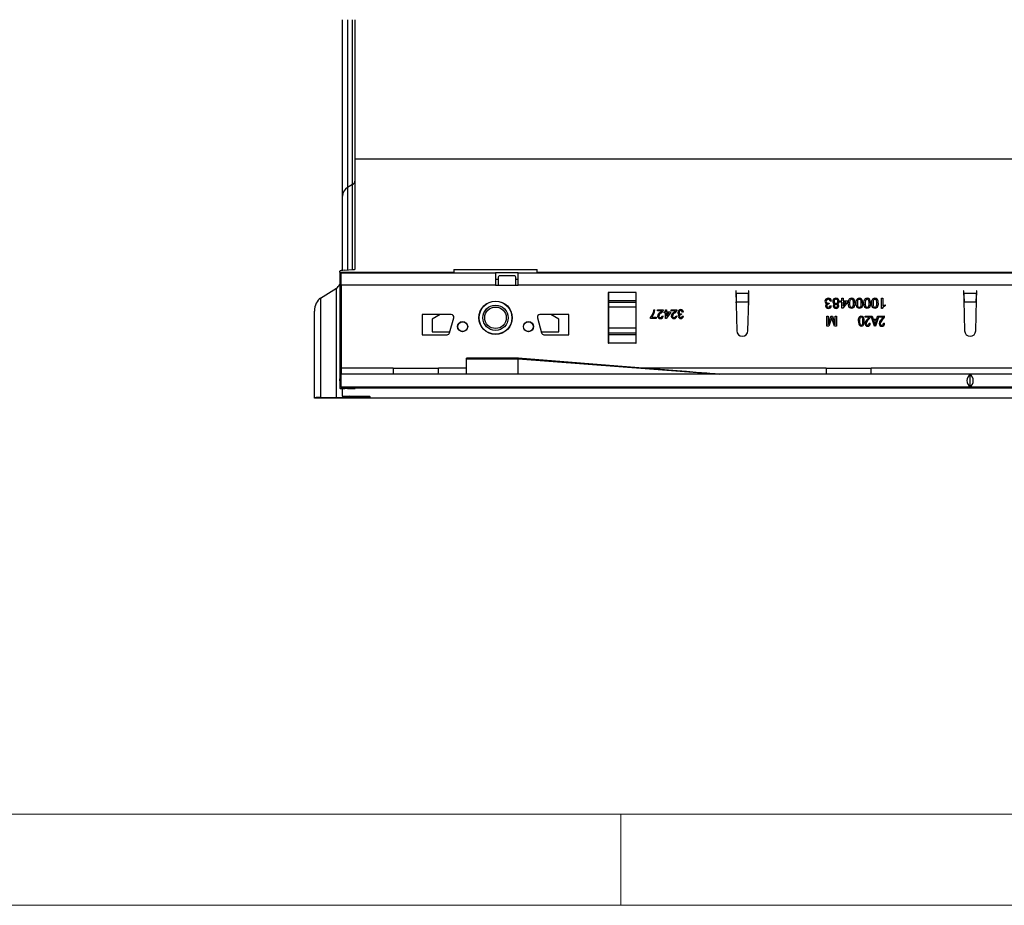
# Model space of a CAD drawing. Units: millimetres. Extents: x 84 to 4956, y 84 to 3480.
# Drawn here: x 1083 to 1472, y 84 to 434 of the extents above; entities that cross this region are included whole.
import ezdxf

# ---------------------------------------------------------------- set-up
doc = ezdxf.new("R2010")
doc.units = ezdxf.units.MM
doc.header["$LTSCALE"] = 12
doc.layers.add('HAURATON_FRAME_LOGO', color=1, linetype='Continuous')
doc.layers.add('HAURATON_PRODUCT_CONTOUR', color=7, linetype='Continuous', lineweight=25)

msp = doc.modelspace()

# ---------------------------------------------------------------- linework, layer by layer
at = {"layer": 'HAURATON_FRAME_LOGO', "lineweight": 18}
for p, q in [((120, 120), (2676, 120)), ((1320, 120), (1320, 84)), ((84, 84), (2733.6, 84))]:
    msp.add_line(p, q, dxfattribs=at)
at = {"layer": 'HAURATON_PRODUCT_CONTOUR'}
for p, q in [((1210.02, 364.01), (1210.02, 433.69)), ((1212.02, 433.69), (1212.02, 367.45)), ((1214.02, 368.6), (1214.02, 433.69)), ((1215.02, 378.61), (1215.02, 433.69)), ((1215.02, 335.19), (1215.02, 378.61)), ((2201.02, 378.61), (1215.02, 378.61)), ((1214.02, 368.6), (1212.02, 367.45)), ((1212.02, 367.45), (1212.02, 334.86)), ((1214.02, 334.99), (1214.02, 368.6)), ((1210.02, 334.7), (1210.02, 364.01)), ((1211.02, 334.79), (1214.02, 334.99)), ((1254.03, 335.02), (1287.01, 335.02)), ((1254.03, 335.02), (1254.03, 334.02)), ((1287.01, 334.02), (1287.01, 335.02)), ((1209.02, 334.02), (1209.02, 334.4)), ((1209.02, 334.02), (1254.03, 334.02)), ((1209.02, 334.02), (1209.02, 331.1)), ((1209.52, 331.1), (1209.02, 331.1)), ((1209.02, 331.1), (1209.02, 328.59)), ((1209.52, 328.89), (1209.52, 333.69)), ((1209.52, 333.69), (1270.52, 333.69)), ((1254.03, 334.02), (1254.03, 333.69)), ((1270.52, 333.69), (1270.52, 328.89)), ((1279.52, 333.69), (1270.52, 333.69)), ((1270.52, 331.29), (1271.52, 331.29)), ((1271.52, 331.99), (1271.52, 328.89)), ((1278.02, 332.49), (1272.02, 332.49)), ((1278.52, 328.89), (1278.52, 331.99)), ((1278.52, 331.29), (1279.52, 331.29)), ((1279.52, 333.69), (1645.52, 333.69)), ((1279.52, 328.89), (1279.52, 333.69)), ((1287.01, 334.02), (1629.03, 334.02)), ((1287.01, 333.69), (1287.01, 334.02)), ((1201.39, 323.78), (1207.65, 327.7)), ((1207.65, 284.49), (1207.65, 327.7)), ((1209.02, 328.59), (1209.02, 296.19)), ((1209.52, 328.59), (1209.02, 328.59)), ((1209.52, 328.89), (1209.52, 296.09)), ((1270.52, 328.89), (1209.52, 328.89)), ((1270.52, 328.89), (1279.52, 328.89)), ((1645.52, 328.89), (1279.52, 328.89)), ((1201.39, 323.78), (1201.39, 284.46)), ((1315.12, 325.99), (1315.02, 325.99)), ((1315.02, 325.99), (1315.02, 305.99)), ((1315.12, 325.05), (1315.02, 325.05)), ((1315.12, 324.28), (1315.02, 324.28)), ((1315.12, 325.99), (1315.12, 322.7)), ((1325.92, 325.99), (1315.12, 325.99)), ((1326.02, 325.99), (1325.92, 325.99)), ((1325.92, 325.99), (1325.92, 322.7)), ((1326.02, 325.05), (1325.92, 325.05)), ((1326.02, 324.28), (1325.92, 324.28)), ((1326.02, 305.99), (1326.02, 325.99)), ((1365.52, 326.69), (1365.42, 326.69)), ((1365.42, 326.69), (1365.82, 310.83)), ((1365.55, 325.73), (1365.52, 326.69)), ((1365.55, 325.73), (1370.5, 325.73)), ((1370.22, 310.83), (1370.53, 322.9)), ((1370.52, 326.69), (1370.5, 325.73)), ((1370.62, 326.69), (1370.52, 326.69)), ((1370.53, 322.9), (1370.62, 326.69)), ((1407.33, 322.71), (1407.33, 323.69)), ((1407.33, 323.69), (1407.84, 323.69)), ((1407.84, 323.69), (1407.84, 322.71)), ((1422.97, 323.69), (1423.48, 323.69)), ((1422.97, 319.69), (1422.97, 323.69)), ((1423.48, 323.69), (1423.48, 320.57)), ((1455.52, 326.69), (1455.42, 326.69)), ((1455.42, 326.69), (1455.52, 322.9)), ((1455.55, 325.73), (1455.52, 326.69)), ((1455.52, 322.9), (1455.82, 310.83)), ((1455.55, 325.73), (1460.5, 325.73)), ((1460.22, 310.83), (1460.53, 322.9)), ((1460.52, 326.69), (1460.5, 325.73)), ((1460.62, 326.69), (1460.52, 326.69)), ((1460.53, 322.9), (1460.62, 326.69)), ((1315.12, 320.52), (1315.02, 320.52)), ((1315.12, 322.7), (1315.12, 322.01)), ((1325.92, 322.7), (1315.12, 322.7)), ((1315.12, 322.01), (1315.12, 320.14)), ((1325.92, 322.01), (1315.12, 322.01)), ((1315.12, 320.14), (1315.12, 311.84)), ((1325.92, 320.14), (1315.12, 320.14)), ((1325.92, 322.7), (1325.92, 322.01)), ((1325.92, 322.01), (1325.92, 320.14)), ((1326.02, 320.52), (1325.92, 320.52)), ((1325.92, 320.14), (1325.92, 311.84)), ((1333.04, 319.19), (1333.49, 319.19)), ((1334.52, 319.19), (1336.81, 319.19)), ((1334.52, 318.74), (1334.52, 319.19)), ((1337.62, 318.34), (1337.62, 319.19)), ((1337.62, 319.19), (1338.07, 319.19)), ((1338.07, 319.19), (1338.07, 318.34)), ((1339.91, 319.19), (1342.19, 319.19)), ((1339.91, 318.74), (1339.91, 319.19)), ((1365.66, 321.25), (1365.62, 322.34)), ((1365.62, 322.34), (1370.43, 322.34)), ((1370.43, 322.34), (1370.39, 321.25)), ((1402.26, 321.79), (1402.2, 321.33)), ((1402.66, 320.77), (1403.18, 320.71)), ((1403.23, 322.61), (1402.71, 322.56)), ((1406.82, 322.71), (1407.33, 322.71)), ((1406.82, 322.2), (1406.82, 322.71)), ((1407.33, 322.2), (1406.82, 322.2)), ((1407.33, 319.74), (1407.33, 322.2)), ((1407.69, 319.74), (1407.33, 319.74)), ((1409.59, 322.2), (1407.69, 319.74)), ((1407.84, 322.71), (1409.59, 322.71)), ((1407.84, 320.76), (1408.95, 322.2)), ((1407.84, 322.2), (1407.84, 320.76)), ((1408.95, 322.2), (1407.84, 322.2)), ((1409.59, 322.71), (1409.59, 322.2)), ((1423.3, 319.69), (1422.97, 319.69)), ((1424.41, 321.16), (1424.41, 320.69)), ((1455.66, 321.25), (1455.62, 322.34)), ((1455.62, 322.34), (1460.43, 322.34)), ((1460.43, 322.34), (1460.39, 321.25)), ((1199.02, 284.43), (1199.02, 318.63)), ((1241.52, 317.29), (1241.52, 309.29)), ((1253.02, 317.29), (1241.52, 317.29)), ((1248.64, 317.29), (1245.52, 315.49)), ((1245.52, 315.49), (1245.52, 310.49)), ((1252.38, 310.03), (1253.99, 316.03)), ((1287.06, 316.03), (1288.66, 310.03)), ((1299.52, 317.29), (1288.02, 317.29)), ((1295.52, 315.49), (1292.4, 317.29)), ((1295.52, 310.49), (1295.52, 315.49)), ((1299.52, 309.29), (1299.52, 317.29)), ((1331.78, 315.73), (1331.78, 316.1)), ((1334.03, 315.73), (1331.78, 315.73)), ((1332.23, 316.18), (1334.03, 316.18)), ((1334.03, 316.18), (1334.03, 315.73)), ((1336.23, 318.74), (1334.52, 318.74)), ((1336.32, 316.72), (1336.77, 316.68)), ((1337.17, 318.34), (1337.62, 318.34)), ((1337.17, 317.89), (1337.17, 318.34)), ((1337.62, 317.89), (1337.17, 317.89)), ((1337.62, 315.73), (1337.62, 317.89)), ((1337.93, 315.73), (1337.62, 315.73)), ((1339.59, 317.89), (1337.93, 315.73)), ((1338.07, 318.34), (1339.59, 318.34)), ((1338.07, 317.89), (1338.07, 316.63)), ((1338.07, 316.63), (1339.04, 317.89)), ((1339.04, 317.89), (1338.07, 317.89)), ((1339.59, 318.34), (1339.59, 317.89)), ((1341.62, 318.74), (1339.91, 318.74)), ((1341.7, 316.72), (1342.15, 316.68)), ((1343.95, 317.53), (1343.9, 317.12)), ((1344.3, 316.63), (1344.75, 316.59)), ((1344.8, 318.25), (1344.35, 318.2)), ((1401.38, 316.69), (1401.94, 316.69)), ((1401.38, 312.69), (1401.38, 316.69)), ((1401.94, 313.3), (1403.01, 316.69)), ((1401.94, 316.69), (1401.94, 313.3)), ((1403.11, 315.45), (1402.22, 312.69)), ((1403.01, 316.69), (1403.6, 316.69)), ((1404.38, 312.69), (1403.48, 315.5)), ((1403.6, 316.69), (1404.66, 313.3)), ((1404.66, 313.3), (1404.66, 316.69)), ((1404.66, 316.69), (1405.23, 316.69)), ((1405.23, 316.69), (1405.23, 312.69)), ((1416.48, 316.69), (1418.61, 316.69)), ((1416.48, 316.22), (1416.48, 316.69)), ((1418.04, 316.22), (1416.48, 316.22)), ((1418.93, 316.69), (1419.36, 316.69)), ((1420.2, 312.69), (1418.93, 316.69)), ((1419.36, 316.69), (1419.71, 315.49)), ((1419.71, 315.49), (1421.1, 315.49)), ((1421.89, 316.69), (1420.61, 312.69)), ((1421.1, 315.49), (1421.45, 316.69)), ((1421.45, 316.69), (1421.89, 316.69)), ((1422.09, 316.69), (1424.22, 316.69)), ((1422.09, 316.22), (1422.09, 316.69)), ((1423.65, 316.22), (1422.09, 316.22)), ((1315.12, 311.46), (1315.02, 311.46)), ((1315.12, 311.84), (1315.12, 309.96)), ((1325.92, 311.84), (1315.12, 311.84)), ((1325.92, 311.84), (1325.92, 309.96)), ((1326.02, 311.46), (1325.92, 311.46)), ((1402.22, 312.69), (1401.38, 312.69)), ((1405.23, 312.69), (1404.38, 312.69)), ((1418.15, 313.88), (1418.56, 313.83)), ((1419.84, 315.03), (1420.18, 313.93)), ((1420.97, 315.03), (1419.84, 315.03)), ((1420.61, 312.69), (1420.2, 312.69)), ((1420.59, 313.86), (1420.97, 315.03)), ((1423.76, 313.88), (1424.17, 313.83)), ((1241.52, 309.29), (1251.41, 309.29)), ((1245.52, 310.49), (1252.5, 310.49)), ((1288.54, 310.49), (1295.52, 310.49)), ((1289.63, 309.29), (1299.52, 309.29)), ((1315.12, 307.7), (1315.02, 307.7)), ((1315.12, 309.96), (1315.12, 309.28)), ((1325.92, 309.96), (1315.12, 309.96)), ((1315.12, 309.28), (1315.12, 305.99)), ((1325.92, 309.28), (1315.12, 309.28)), ((1325.92, 309.96), (1325.92, 309.28)), ((1325.92, 309.28), (1325.92, 305.99)), ((1326.02, 307.7), (1325.92, 307.7)), ((1315.12, 306.93), (1315.02, 306.93)), ((1315.02, 305.99), (1315.12, 305.99)), ((1325.92, 305.99), (1315.12, 305.99)), ((1326.02, 306.93), (1325.92, 306.93)), ((1325.92, 305.99), (1326.02, 305.99)), ((1279.53, 299.99), (1259.02, 299.99)), ((1259.02, 299.75), (1259.02, 299.99)), ((1259.02, 293.69), (1259.02, 299.75)), ((1259.02, 299.75), (1279.52, 299.75)), ((1279.52, 299.75), (1279.52, 299.99)), ((1279.52, 299.75), (1359.02, 293.69)), ((1279.52, 293.69), (1279.52, 299.75)), ((1209.02, 296.19), (1209.02, 291.87)), ((1209.52, 296.19), (1209.02, 296.19)), ((1209.52, 296.09), (1209.52, 293.69)), ((1230.08, 296.09), (1209.52, 296.09)), ((1230.08, 296.09), (1247.96, 296.09)), ((1259.02, 296.09), (1247.96, 296.09)), ((1401.08, 296.09), (1328.74, 296.09)), ((1401.08, 296.09), (1418.96, 296.09)), ((1497.08, 296.09), (1418.96, 296.09)), ((1209.52, 291.87), (1209.02, 291.87)), ((1209.02, 291.08), (1209.02, 291.87)), ((2206.52, 293.69), (1209.52, 293.69)), ((1209.52, 288.69), (1209.52, 293.69)), ((1458.02, 288.9), (1458.02, 293.48)), ((1209.02, 291.08), (1209.52, 291.08)), ((1209.02, 291.08), (1209.02, 288.16)), ((2207.02, 288.16), (1209.02, 288.16)), ((1209.02, 288.13), (1209.02, 288.16)), ((1209.52, 288.69), (2206.52, 288.69)), ((1210.02, 287.98), (1210.02, 288.11)), ((1210.02, 285.1), (1210.02, 287.98)), ((1214.02, 288.1), (1211.02, 288.11)), ((1212.02, 288.1), (1212.02, 288)), ((1212.02, 288), (1214.02, 288.01)), ((1214.02, 288.01), (1214.02, 288.1)), ((1215.02, 288.02), (1215.02, 288.08)), ((1199.02, 284.19), (1199.02, 284.43)), ((2195.02, 284.19), (1199.02, 284.19)), ((1201.39, 284.46), (1207.65, 284.49)), ((1210.02, 285.1), (1210.02, 284.6)), ((1210.02, 284.53), (1210.02, 284.6)), ((1220.54, 284.85), (1212.68, 285)), ((1213.31, 284.63), (1213.31, 284.98)), ((1213.31, 284.63), (1215.76, 284.64)), ((1215.76, 284.94), (1215.76, 284.64)), ((1221.02, 284.69), (1221.02, 284.83))]:
    msp.add_line(p, q, dxfattribs=at)
at = {"layer": 'HAURATON_PRODUCT_CONTOUR', "flags": 128}
for points in [[(1409.89, 321.72), (1409.91, 322.17), (1409.97, 322.62), (1410.11, 323.05), (1410.28, 323.34), (1410.53, 323.57), (1410.84, 323.7), (1411.18, 323.74)], [(1411.18, 323.28), (1410.94, 323.23), (1410.74, 323.1), (1410.58, 322.91), (1410.5, 322.68), (1410.42, 322.2), (1410.41, 321.71)], [(1411.94, 321.71), (1411.93, 322.2), (1411.85, 322.68), (1411.77, 322.91), (1411.62, 323.1), (1411.41, 323.23), (1411.18, 323.28)], [(1412.97, 321.72), (1412.99, 322.17), (1413.05, 322.62), (1413.19, 323.05), (1413.36, 323.34), (1413.61, 323.57), (1413.92, 323.7), (1414.25, 323.74)], [(1414.25, 323.28), (1414.01, 323.23), (1413.81, 323.1), (1413.66, 322.91), (1413.58, 322.68), (1413.5, 322.2), (1413.48, 321.71)], [(1415.02, 321.71), (1415, 322.2), (1414.93, 322.68), (1414.84, 322.91), (1414.69, 323.1), (1414.49, 323.23), (1414.25, 323.28)], [(1416.05, 321.72), (1416.06, 322.17), (1416.13, 322.62), (1416.26, 323.05), (1416.43, 323.34), (1416.68, 323.57), (1416.99, 323.7), (1417.33, 323.74)], [(1417.33, 323.28), (1417.09, 323.23), (1416.89, 323.1), (1416.74, 322.91), (1416.65, 322.68), (1416.58, 322.2), (1416.56, 321.71)], [(1418.1, 321.71), (1418.08, 322.2), (1418.01, 322.68), (1417.92, 322.91), (1417.77, 323.1), (1417.57, 323.23), (1417.33, 323.28)], [(1419.12, 321.72), (1419.14, 322.17), (1419.2, 322.62), (1419.34, 323.05), (1419.51, 323.34), (1419.76, 323.57), (1420.07, 323.7), (1420.41, 323.74)], [(1420.41, 323.28), (1420.17, 323.23), (1419.97, 323.1), (1419.82, 322.91), (1419.73, 322.68), (1419.65, 322.2), (1419.64, 321.71)], [(1421.18, 321.71), (1421.16, 322.2), (1421.08, 322.68), (1421, 322.91), (1420.85, 323.1), (1420.64, 323.23), (1420.41, 323.28)], [(1332.89, 318.24), (1333, 318.77), (1333.04, 319.19)], [(1336.81, 319.19), (1336.8, 319.01), (1336.76, 318.88)], [(1342.19, 319.19), (1342.18, 319.01), (1342.15, 318.88)], [(1401.93, 321.74), (1402.11, 321.76), (1402.26, 321.79)], [(1402.2, 321.33), (1402.16, 321.33), (1402.13, 321.33)], [(1411.18, 319.69), (1410.84, 319.73), (1410.53, 319.86), (1410.28, 320.09), (1410.11, 320.39), (1409.93, 321.04), (1409.89, 321.72)], [(1410.41, 321.71), (1410.42, 321.23), (1410.5, 320.74), (1410.59, 320.52), (1410.74, 320.32), (1410.94, 320.19), (1411.18, 320.15)], [(1412.46, 321.72), (1412.44, 321.26), (1412.38, 320.81), (1412.24, 320.38), (1412.07, 320.09), (1411.82, 319.86), (1411.51, 319.73), (1411.18, 319.69)], [(1411.18, 320.15), (1411.51, 320.24), (1411.71, 320.42)], [(1414.25, 319.69), (1413.92, 319.73), (1413.6, 319.86), (1413.36, 320.09), (1413.19, 320.39), (1413.01, 321.04), (1412.97, 321.72)], [(1413.48, 321.71), (1413.5, 321.23), (1413.58, 320.74), (1413.66, 320.52), (1413.81, 320.32), (1414.02, 320.19), (1414.26, 320.15)], [(1415.53, 321.72), (1415.52, 321.26), (1415.46, 320.81), (1415.32, 320.38), (1415.15, 320.09), (1414.9, 319.86), (1414.59, 319.73), (1414.25, 319.69)], [(1414.26, 320.15), (1414.59, 320.24), (1414.79, 320.42)], [(1417.33, 319.69), (1416.99, 319.73), (1416.68, 319.86), (1416.43, 320.09), (1416.27, 320.39), (1416.09, 321.04), (1416.05, 321.72)], [(1416.56, 321.71), (1416.58, 321.23), (1416.65, 320.74), (1416.74, 320.52), (1416.89, 320.32), (1417.1, 320.19), (1417.33, 320.15)], [(1418.61, 321.72), (1418.59, 321.26), (1418.53, 320.81), (1418.4, 320.38), (1418.22, 320.09), (1417.98, 319.86), (1417.67, 319.73), (1417.33, 319.69)], [(1417.33, 320.15), (1417.67, 320.24), (1417.87, 320.42)], [(1420.41, 319.69), (1420.07, 319.73), (1419.76, 319.86), (1419.51, 320.09), (1419.34, 320.39), (1419.16, 321.04), (1419.12, 321.72)], [(1419.64, 321.71), (1419.65, 321.23), (1419.73, 320.74), (1419.82, 320.52), (1419.97, 320.32), (1420.17, 320.19), (1420.41, 320.15)], [(1421.69, 321.72), (1421.67, 321.26), (1421.61, 320.81), (1421.47, 320.38), (1421.3, 320.09), (1421.05, 319.86), (1420.74, 319.73), (1420.41, 319.69)], [(1420.41, 320.15), (1420.74, 320.24), (1420.94, 320.42)], [(1423.48, 320.57), (1423.97, 320.94), (1424.41, 321.16)], [(1335.54, 318.09), (1335.95, 318.43), (1336.23, 318.74)], [(1340.92, 318.09), (1341.33, 318.43), (1341.62, 318.74)], [(1343.66, 317.48), (1343.82, 317.5), (1343.95, 317.53)], [(1343.9, 317.12), (1343.87, 317.13), (1343.84, 317.13)], [(1403.3, 316.08), (1403.2, 315.73), (1403.11, 315.45)], [(1403.48, 315.5), (1403.38, 315.82), (1403.3, 316.08)], [(1413.94, 314.69), (1413.97, 315.33), (1414.1, 315.96), (1414.23, 316.26), (1414.42, 316.51), (1414.69, 316.69), (1415.01, 316.74)], [(1414.99, 316.32), (1414.77, 316.26), (1414.6, 316.09), (1414.49, 315.88), (1414.42, 315.64), (1414.37, 315.17), (1414.35, 314.69)], [(1415.65, 314.69), (1415.64, 315.17), (1415.58, 315.65), (1415.52, 315.89), (1415.4, 316.1), (1415.22, 316.26), (1414.99, 316.32)], [(1415.01, 316.74), (1415.32, 316.68), (1415.59, 316.51), (1415.79, 316.25), (1415.92, 315.96), (1416.04, 315.33), (1416.07, 314.69)], [(1417.42, 315.44), (1417.8, 315.86), (1418.04, 316.22)], [(1423.03, 315.44), (1423.41, 315.86), (1423.65, 316.22)], [(1414.35, 314.69), (1414.37, 314.2), (1414.43, 313.72), (1414.49, 313.49), (1414.61, 313.28), (1414.79, 313.11), (1415.02, 313.05)], [(1416.07, 314.69), (1416.04, 314.05), (1415.91, 313.42), (1415.78, 313.12), (1415.59, 312.86), (1415.32, 312.69), (1415, 312.64)], [(1415.02, 313.05), (1415.24, 313.12), (1415.41, 313.29), (1415.52, 313.5), (1415.58, 313.73), (1415.64, 314.21), (1415.65, 314.69)], [(1420.18, 313.93), (1420.31, 313.47), (1420.41, 313.1)], [(1420.41, 313.1), (1420.5, 313.53), (1420.59, 313.86)], [(1359.02, 293.69), (1358.34, 293.74), (1357.35, 293.82), (1356.26, 293.91), (1355.13, 294), (1354.01, 294.09), (1349.72, 294.43), (1345.99, 294.72), (1342.27, 295.02), (1335.56, 295.55), (1328.79, 296.08), (1312.31, 297.39), (1295.92, 298.69), (1279.52, 299.99)]]:
    msp.add_lwpolyline(points, dxfattribs=at)
at = {"layer": 'HAURATON_PRODUCT_CONTOUR'}
for centre, radius in [((1270.52, 315.99), 6.6), ((1270.52, 315.99), 6.5), ((1270.52, 315.99), 5), ((1270.52, 315.99), 4.25), ((1257.52, 312.49), 2), ((1257.52, 312.49), 1.95), ((1283.52, 312.49), 2), ((1283.52, 312.49), 1.95)]:
    msp.add_circle(centre, radius, dxfattribs=at)
for centre, radius, start, end in [((1213.04, 370.32), 1.98, 299.7474, 359.9291), ((1213.99, 364), 3.97, 119.7474, 179.9291), ((1272.02, 331.99), 0.5, 90, 180), ((1278.02, 331.99), 0.5, 0, 90), ((1861.74, 334.48), 496.27, 181.0102, 181.4021), ((874.31, 334.48), 496.27, 358.5979, 358.9898), ((1401.93, 322.48), 1.26, 87.3998, 179.712), ((1401.94, 322.51), 0.764, 88.1306, 182.5063), ((1401.97, 322.53), 0.749, 2.366, 90.1356), ((1402.02, 322.53), 1.21, 3.7563, 91.8508), ((1404.95, 322.53), 1.21, 86.6166, 180.3328), ((1404.98, 322.55), 0.725, 86.7486, 182.9506), ((1405.09, 322.53), 1.21, 359.2025, 93.2103), ((1405.05, 322.54), 0.739, 356.9727, 92.7312), ((1411.23, 322.63), 1.11, 40.7106, 92.6196), ((1409.73, 321.93), 2.74, 355.4449, 31.2391), ((1414.3, 322.63), 1.11, 40.7106, 92.6196), ((1412.8, 321.93), 2.74, 355.4449, 31.2391), ((1417.38, 322.63), 1.11, 40.7106, 92.6196), ((1415.88, 321.93), 2.74, 355.4449, 31.2391), ((1420.46, 322.63), 1.11, 40.7106, 92.6196), ((1418.96, 321.93), 2.74, 355.4449, 31.2391), ((1951.74, 334.48), 496.27, 181.0102, 181.4021), ((964.31, 334.48), 496.27, 358.5979, 358.9898), ((1328.44, 319.53), 5.06, 318.5284, 356.1105), ((1343.66, 318.13), 1.1, 87.3998, 179.712), ((1343.74, 318.18), 1.05, 3.634, 91.9731), ((1401.61, 322.43), 0.952, 176.651, 257.9036), ((1401.73, 320.7), 0.863, 111.5547, 179.3988), ((1401.93, 320.75), 1.06, 182.2461, 274.182), ((1401.9, 322.46), 0.723, 178.2878, 272.1423), ((1402.03, 320.69), 0.655, 81.5551, 176.9637), ((1401.95, 320.72), 0.573, 179.939, 273.6359), ((1402, 320.81), 0.663, 268.9795, 355.893), ((1402.03, 320.84), 1.15, 268.5559, 353.927), ((1404.77, 322.49), 1.03, 177.8599, 254.0463), ((1404.71, 320.71), 0.817, 105.8936, 179.9371), ((1404.94, 320.73), 1.05, 181.1232, 274.8755), ((1404.99, 322.48), 0.742, 177.2059, 273.0298), ((1404.96, 320.73), 0.554, 84.1344, 180.3531), ((1404.98, 320.72), 0.571, 179.5058, 274.5079), ((1405.07, 320.72), 0.565, 358.347, 95.6346), ((1405.08, 320.71), 0.561, 264.407, 359.1374), ((1405.07, 322.46), 0.725, 267.315, 2.9267), ((1405.12, 320.72), 1.03, 265.1615, 358.7677), ((1405.32, 322.45), 0.983, 283.0248, 3.4092), ((1405.34, 320.71), 0.813, 359.1956, 75.2594), ((1409.39, 321.51), 2.56, 335.0061, 4.6411), ((1412.47, 321.51), 2.56, 335.0061, 4.6411), ((1415.54, 321.51), 2.56, 335.0061, 4.6411), ((1418.62, 321.51), 2.56, 335.0061, 4.6411), ((1425.4, 318.48), 2.42, 114.216, 150.0331), ((1253.02, 316.29), 1, 345, 90), ((1288.02, 316.29), 1, 90, 195), ((1327.27, 319.77), 5.82, 320.8397, 344.7018), ((1336.53, 316.37), 1.99, 120.0775, 171.7839), ((1335.55, 316.66), 0.981, 180.5697, 275.6375), ((1336.8, 316.25), 1.83, 117.5196, 167.2288), ((1335.6, 316.68), 0.59, 182.0524, 274.7431), ((1335.73, 316.72), 1.04, 265.3322, 357.3634), ((1335.71, 316.7), 0.608, 264.7293, 2.1609), ((1334.77, 319.67), 2.15, 303.6572, 338.4072), ((1341.92, 316.37), 1.99, 120.0775, 171.7839), ((1340.93, 316.66), 0.981, 180.5697, 275.6375), ((1342.19, 316.25), 1.83, 117.5196, 167.2288), ((1340.99, 316.68), 0.59, 182.0524, 274.7431), ((1341.11, 316.72), 1.04, 265.3322, 357.3634), ((1341.09, 316.7), 0.608, 264.7293, 2.1609), ((1340.15, 319.67), 2.15, 303.6572, 338.4072), ((1343.39, 318.09), 0.833, 176.651, 257.9036), ((1343.48, 316.58), 0.745, 111.0558, 179.8977), ((1343.66, 316.61), 0.929, 182.2461, 274.182), ((1343.67, 318.16), 0.669, 88.1306, 182.5063), ((1343.64, 318.11), 0.633, 178.2878, 272.1423), ((1343.75, 316.56), 0.573, 81.5551, 176.9637), ((1343.68, 316.59), 0.501, 179.939, 273.6359), ((1343.69, 318.17), 0.655, 2.366, 90.1356), ((1343.73, 316.67), 0.58, 268.9795, 355.893), ((1343.75, 316.69), 1, 268.5559, 353.927), ((1419, 313.46), 2.54, 128.4674, 173.2316), ((1419.34, 313.25), 2.49, 128.3287, 168.492), ((1416.39, 316.95), 2.23, 308.7931, 353.3907), ((1424.61, 313.46), 2.54, 128.4674, 173.2316), ((1424.95, 313.25), 2.49, 128.3287, 168.492), ((1422, 316.95), 2.23, 308.7931, 353.3907), ((1417.05, 314.46), 3.12, 175.8644, 206.7555), ((1414.99, 313.47), 0.834, 209.5986, 270.7485), ((1417.52, 313.67), 1.04, 175.301, 268.9068), ((1417.53, 313.69), 0.637, 174.572, 268.0544), ((1417.46, 313.74), 1.11, 272.0641, 4.5144), ((1417.44, 313.77), 0.718, 275.9406, 9.3942), ((1423.13, 313.67), 1.04, 175.301, 268.9068), ((1423.14, 313.69), 0.637, 174.572, 268.0544), ((1423.07, 313.74), 1.11, 272.0641, 4.5144), ((1423.05, 313.77), 0.718, 275.9406, 9.3942), ((1251.41, 310.29), 1, 270, 345), ((1289.63, 310.29), 1, 195, 270), ((1368.02, 310.89), 2.2, 181.4478, 358.5522), ((1458.02, 310.89), 2.2, 181.4478, 358.5522)]:
    msp.add_arc(centre, radius, start, end, dxfattribs=at)
for centre, major_axis, ratio, start_param, end_param in [((1213.02, 334.4), (4, 0), 0.114466, 2.094395, 3.141593), ((1213.02, 335.19), (2, 0), 0.114466, 5.235988, 6.283185), ((1206.02, 332.85), (0, 5.64), 0.709579, 3.560472, 3.989655), ((1203.02, 318.63), (0, -5.64), 0.709579, 3.560472, 4.712389), ((1230.14, 296.09), (0, 2.4), 0.024992, 1.570796, 3.141593), ((1247.9, 296.09), (0, 2.4), 0.024992, 3.141593, 4.712389), ((1401.14, 296.09), (0, 2.4), 0.024992, 1.570796, 3.141593), ((1418.9, 296.09), (0, 2.4), 0.024992, 3.141593, 4.712389), ((1458.85, 291.19), (0, 2.5), 0.833333, 0.411517, 2.730076), ((1457.19, 291.19), (0, 2.5), 0.833333, 3.553109, 5.871668), ((1213.02, 288.13), (4, 0), 0.006981, 3.141593, 4.18879), ((1214.02, 287.98), (4, 0), 0.006981, 2.094395, 3.141593), ((1213.02, 288.08), (2, 0), 0.006981, 0, 1.047198), ((1213.02, 288.02), (2, 0), 0.006981, 5.235988, 6.283185), ((1203.02, 284.43), (4, 0), 0.009839, 1.989675, 3.141593), ((1206.02, 284.53), (4, 0), 0.009839, 5.131268, 6.283185), ((1254.02, 285.1), (44, 0), 0.006981, 3.141593, 3.490659), ((1215.02, 284.6), (5, 0), 0.006981, 1.919862, 3.141593), ((1213.02, 284.69), (8, 0), 0.006981, 5.061455, 6.283185), ((1213.02, 284.83), (8, 0), 0.006981, 0, 0.349066)]:
    msp.add_ellipse(centre, major_axis=major_axis, ratio=ratio, start_param=start_param, end_param=end_param, dxfattribs=at)

doc.saveas('drawing.dxf')
